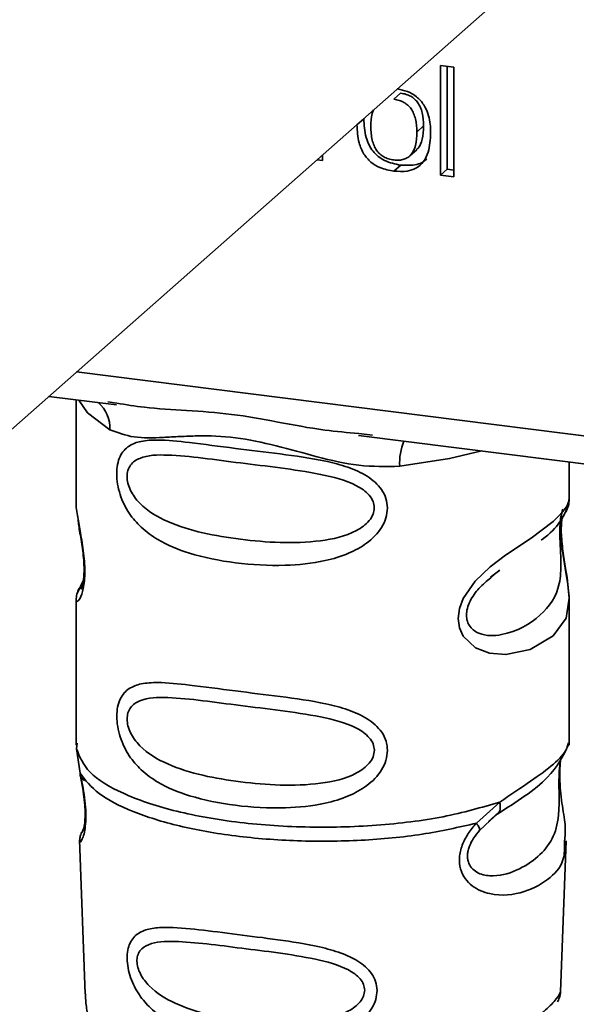
# Paper-space layout 'Blatt1' of a CAD drawing. Units: millimetres. Extents: x 0 to 6300, y 0 to 4455.
# Drawn here: x 4695 to 4711, y 2549 to 2578 of the extents above; entities that cross this region are included whole.
import ezdxf

# ---------------------------------------------------------------- set-up
doc = ezdxf.new("R2010")
doc.units = ezdxf.units.MM

psp = doc.layouts.new('Blatt1')

# ---------------------------------------------------------------- linework, layer by layer
at = {"color": 7, "linetype": 'Continuous', "lineweight": 35, "ltscale": 15}
for p, q in [((4645.582, 2523.103), (4724.955, 2593.103)), ((4706.843, 2576.706), (4707.233, 2576.657)), ((4706.844, 2573.508), (4706.843, 2576.706)), ((4707.042, 2576.681), (4707.043, 2573.684)), ((4707.233, 2576.657), (4707.234, 2573.459)), ((4705.486, 2575.724), (4705.685, 2575.9)), ((4704.412, 2574.974), (4704.611, 2575.15)), ((4706.356, 2574.944), (4706.157, 2574.768)), ((4705.956, 2574.078), (4706.155, 2574.254)), ((4703.41, 2573.941), (4703.25, 2573.961)), ((4703.41, 2574.102), (4703.41, 2573.941)), ((4705.686, 2573.805), (4705.487, 2573.629)), ((4706.844, 2573.508), (4707.043, 2573.684)), ((4707.234, 2573.66), (4707.043, 2573.684)), ((4707.234, 2573.459), (4706.844, 2573.508)), ((4696.237, 2567.776), (4732.976, 2563.147)), ((4695.43, 2567.065), (4697.405, 2566.816)), ((4696.223, 2566.965), (4696.224, 2564.052)), ((4697.148, 2566.906), (4697.41, 2566.867)), ((4704.46, 2565.927), (4721.375, 2563.796)), ((4704.466, 2565.978), (4704.869, 2565.935)), ((4710.599, 2564.057), (4710.598, 2565.153)), ((4708.304, 2561.797), (4708.572, 2561.995)), ((4708.313, 2561.776), (4708.562, 2561.998)), ((4696.429, 2561.692), (4696.271, 2561.354)), ((4696.359, 2561.449), (4696.389, 2561.541)), ((4696.225, 2561.134), (4696.226, 2556.902)), ((4710.601, 2556.902), (4710.6, 2561.14)), ((4696.234, 2556.794), (4696.343, 2556.08)), ((4696.253, 2556.961), (4696.235, 2556.794)), ((4710.539, 2556.85), (4710.575, 2556.967)), ((4710.341, 2556.51), (4710.354, 2556.51)), ((4707.893, 2554.625), (4708.572, 2555.239)), ((4708.249, 2554.678), (4708.552, 2554.942)), ((4708.297, 2554.702), (4708.487, 2554.877)), ((4707.987, 2554.417), (4708.297, 2554.702)), ((4696.394, 2554.35), (4696.431, 2554.425)), ((4696.322, 2554.141), (4696.49, 2549.649)), ((4710.345, 2549.71), (4710.507, 2554.109)), ((4710.266, 2549.439), (4710.258, 2549.417))]:
    psp.add_line(p, q, dxfattribs=at)
at = {"color": 7, "linetype": 'Continuous', "lineweight": 35, "ltscale": 15, "flags": 128}
for points in [[(4696.299, 2566.955), (4696.559, 2566.58), (4697.208, 2566.092)], [(4705.66, 2565.027), (4707.112, 2565.25), (4708.05, 2565.475)], [(4710.409, 2563.777), (4710.391, 2563.723), (4710.358, 2563.499), (4710.346, 2563.229), (4710.359, 2562.931), (4710.391, 2562.623), (4710.482, 2562.058), (4710.563, 2561.577), (4710.599, 2561.182), (4710.509, 2560.6), (4710.136, 2560.082), (4709.461, 2559.688), (4708.755, 2559.54), (4708.275, 2559.578), (4707.868, 2559.733), (4707.51, 2560.072), (4707.402, 2560.314), (4707.363, 2560.59), (4707.401, 2560.882), (4707.509, 2561.172), (4707.859, 2561.681), (4708.298, 2562.097), (4708.742, 2562.432), (4709.486, 2562.93), (4710.135, 2563.414), (4710.135, 2563.414)]]:
    psp.add_lwpolyline(points, dxfattribs=at)
at = {"color": 7, "linetype": 'Continuous', "lineweight": 35, "ltscale": 225}
for centre, radius, start, end in [((4696.214, 2566.134), 0.995, 357.5823, 48.9153), ((4707.271, 2565.134), 1.615, 157.1777, 183.7918)]:
    psp.add_arc(centre, radius, start, end, dxfattribs=at)
at = {"color": 7, "linetype": 'Continuous', "lineweight": 35, "ltscale": 15}
for points, knots in [([(4705.588, 2576.023), (4705.688, 2576.004), (4705.885, 2575.966), (4706.159, 2575.806), (4706.367, 2575.575), (4706.52, 2575.235), (4706.557, 2574.95), (4706.559, 2574.762), (4706.559, 2574.736)], [0, 0, 0, 0, 0.1747517, 0.344843, 0.5159403, 0.6728002, 0.9560007, 1, 1, 1, 1]), ([(4706.157, 2574.768), (4706.152, 2574.898), (4706.144, 2575.081), (4706.069, 2575.308), (4705.996, 2575.443), (4705.899, 2575.554), (4705.78, 2575.639), (4705.639, 2575.698), (4705.539, 2575.715), (4705.486, 2575.724)], [0, 0, 0, 0, 0.305187, 0.43156, 0.545429, 0.652294, 0.759326, 0.873332, 1, 1, 1, 1]), ([(4706.356, 2574.944), (4706.35, 2575.074), (4706.343, 2575.257), (4706.268, 2575.484), (4706.194, 2575.619), (4706.097, 2575.73), (4705.978, 2575.815), (4705.838, 2575.874), (4705.738, 2575.891), (4705.685, 2575.9)], [0, 0, 0, 0, 0.305568, 0.431856, 0.545487, 0.652509, 0.759607, 0.873546, 1, 1, 1, 1]), ([(4704.894, 2575.411), (4704.881, 2575.376), (4704.821, 2575.226), (4704.817, 2575.056), (4704.814, 2574.925)], [0, 0, 0, 0, 0.228858, 1, 1, 1, 1]), ([(4705.686, 2573.805), (4705.525, 2573.836), (4705.295, 2573.881), (4705.028, 2574.05), (4704.872, 2574.206), (4704.753, 2574.397), (4704.633, 2574.713), (4704.62, 2574.97), (4704.611, 2575.15)], [0, 0, 0, 0, 0.258776, 0.371225, 0.479793, 0.591494, 0.71247, 1, 1, 1, 1]), ([(4705.487, 2573.629), (4705.35, 2573.655), (4705.116, 2573.698), (4704.809, 2573.879), (4704.59, 2574.132), (4704.435, 2574.511), (4704.421, 2574.8), (4704.412, 2574.974)], [0, 0, 0, 0, 0.222127, 0.379861, 0.538398, 0.721484, 1, 1, 1, 1]), ([(4704.814, 2574.925), (4704.82, 2574.793), (4704.828, 2574.607), (4704.902, 2574.376), (4704.976, 2574.238), (4705.073, 2574.126), (4705.193, 2574.04), (4705.334, 2573.98), (4705.434, 2573.963), (4705.487, 2573.953)], [0, 0, 0, 0, 0.306904, 0.433814, 0.547918, 0.654648, 0.761176, 0.874368, 1, 1, 1, 1]), ([(4706.152, 2574.258), (4706.165, 2574.268), (4706.25, 2574.343), (4706.338, 2574.582), (4706.349, 2574.814), (4706.356, 2574.944)], [0, 0, 0, 0, 0.0695988, 0.4770456, 1, 1, 1, 1]), ([(4705.487, 2573.953), (4705.54, 2573.949), (4705.64, 2573.941), (4705.78, 2573.967), (4705.9, 2574.023), (4706.034, 2574.148), (4706.142, 2574.403), (4706.152, 2574.637), (4706.157, 2574.768)], [0, 0, 0, 0, 0.124268, 0.236505, 0.342598, 0.44945, 0.690201, 1, 1, 1, 1]), ([(4706.559, 2574.736), (4706.55, 2574.548), (4706.535, 2574.253), (4706.37, 2573.9), (4706.152, 2573.705), (4705.845, 2573.605), (4705.62, 2573.62), (4705.487, 2573.629)], [0, 0, 0, 0, 0.300901, 0.469807, 0.640201, 0.788065, 1, 1, 1, 1]), ([(4705.686, 2573.805), (4705.846, 2573.797), (4706.076, 2573.785), (4706.328, 2573.879), (4706.412, 2573.951), (4706.446, 2573.98)], [0, 0, 0, 0, 0.575325, 0.826971, 1, 1, 1, 1]), ([(4697.41, 2566.867), (4697.674, 2566.823), (4698.684, 2566.656), (4700.747, 2566.648), (4702.862, 2566.129), (4704.134, 2566.009), (4704.466, 2565.978)], [0, 0, 0, 0, 0.130451, 0.5000175, 0.8695778, 1, 1, 1, 1]), ([(4705.66, 2565.027), (4705.261, 2565.02), (4704.462, 2565.007), (4703.253, 2565.297), (4702.055, 2565.635), (4700.856, 2565.896), (4699.921, 2565.924), (4699.244, 2565.894), (4698.611, 2565.86), (4697.888, 2565.835), (4697.434, 2566.006), (4697.208, 2566.092)], [0, 0, 0, 0, 0.1245499, 0.2499536, 0.3753781, 0.4999279, 0.6244985, 0.6871861, 0.7500254, 0.8754489, 1, 1, 1, 1]), ([(4705.301, 2563.813), (4705.291, 2563.715), (4705.272, 2563.519), (4705.092, 2563.143), (4704.719, 2562.768), (4704.14, 2562.457), (4703.338, 2562.216), (4702.21, 2562.105), (4700.851, 2562.185), (4699.596, 2562.435), (4698.698, 2562.801), (4698.129, 2563.214), (4697.752, 2563.646), (4697.525, 2564.097), (4697.425, 2564.507), (4697.397, 2564.812), (4697.424, 2565.089), (4697.525, 2565.399), (4697.751, 2565.641), (4698.128, 2565.775), (4698.697, 2565.81), (4699.595, 2565.717), (4700.805, 2565.552), (4702.164, 2565.391), (4703.29, 2565.237), (4704.145, 2565.016), (4704.719, 2564.764), (4705.095, 2564.438), (4705.274, 2564.098), (4705.292, 2563.907), (4705.301, 2563.813)], [0, 0, 0, 0, 0.014551, 0.029345, 0.059605, 0.088458, 0.122503, 0.178474, 0.249998, 0.321536, 0.377491, 0.411517, 0.440373, 0.470653, 0.485445, 0.499991, 0.514559, 0.529348, 0.559623, 0.588464, 0.622506, 0.678399, 0.749993, 0.814297, 0.878608, 0.910507, 0.941204, 0.970829, 0.985676, 1, 1, 1, 1]), ([(4704.915, 2563.819), (4704.908, 2563.755), (4704.892, 2563.621), (4704.729, 2563.369), (4704.236, 2563.017), (4702.917, 2562.733), (4700.983, 2562.857), (4699.217, 2563.197), (4698.247, 2563.749), (4697.924, 2564.124), (4697.805, 2564.319), (4697.726, 2564.524), (4697.698, 2564.73), (4697.726, 2564.917), (4697.835, 2565.127), (4698.191, 2565.353), (4699.214, 2565.379), (4700.983, 2565.107), (4702.917, 2564.912), (4704.235, 2564.592), (4704.729, 2564.257), (4704.892, 2564.015), (4704.908, 2563.882), (4704.915, 2563.819)], [0, 0, 0, 0, 0.011426, 0.02394, 0.051145, 0.113553, 0.249968, 0.386381, 0.448776, 0.46337, 0.476131, 0.488657, 0.500065, 0.511552, 0.524014, 0.551233, 0.61363, 0.750039, 0.886456, 0.948844, 0.976063, 0.98857, 1, 1, 1, 1]), ([(4696.229, 2564.052), (4696.227, 2564.041), (4696.208, 2563.92), (4696.258, 2563.625), (4696.335, 2563.156), (4696.423, 2562.681), (4696.468, 2562.263), (4696.482, 2561.956), (4696.468, 2561.682), (4696.423, 2561.379), (4696.336, 2561.157), (4696.26, 2561.076), (4696.206, 2561.075), (4696.229, 2561.128), (4696.231, 2561.133)], [0, 0, 0, 0, 0.013613, 0.148424, 0.263303, 0.383512, 0.442218, 0.499974, 0.557796, 0.616541, 0.73674, 0.851326, 0.986447, 1, 1, 1, 1]), ([(4710.135, 2563.414), (4710.288, 2563.572), (4710.555, 2563.846), (4710.582, 2563.994), (4710.593, 2564.057)], [0, 0, 0, 0, 0.576915, 1, 1, 1, 1]), ([(4710.498, 2563.689), (4710.528, 2563.752), (4710.587, 2563.877), (4710.595, 2564.001), (4710.599, 2564.062)], [0, 0, 0, 0, 0.505278, 1, 1, 1, 1]), ([(4709.78, 2562.87), (4709.789, 2562.877), (4710.044, 2563.058), (4710.372, 2563.416), (4710.486, 2563.681), (4710.543, 2563.814)], [0, 0, 0, 0, 0.019637, 0.510107, 1, 1, 1, 1]), ([(4696.283, 2563.478), (4696.287, 2563.421), (4696.303, 2563.238), (4696.368, 2562.916), (4696.418, 2562.564), (4696.447, 2562.289), (4696.459, 2562.018), (4696.448, 2561.782), (4696.423, 2561.601), (4696.381, 2561.452), (4696.368, 2561.448), (4696.36, 2561.445)], [0, 0, 0, 0, 0.082447, 0.266011, 0.356774, 0.445811, 0.533406, 0.622256, 0.715336, 0.814253, 1, 1, 1, 1]), ([(4710.356, 2563.58), (4710.351, 2563.541), (4710.343, 2563.485), (4710.33, 2563.288), (4710.327, 2563.105), (4710.33, 2562.895), (4710.339, 2562.68), (4710.35, 2562.468), (4710.365, 2562.047), (4710.314, 2561.341), (4709.836, 2560.661), (4708.914, 2560.105), (4708.086, 2560.065), (4707.737, 2560.289), (4707.624, 2560.5), (4707.594, 2560.687), (4707.623, 2560.894), (4707.736, 2561.176), (4707.985, 2561.516), (4708.197, 2561.684), (4708.313, 2561.776)], [0, 0, 0, 0, 0.0428458, 0.0624934, 0.0805388, 0.0984786, 0.1182107, 0.1383188, 0.1612767, 0.2594809, 0.4742524, 0.6890041, 0.787257, 0.8300941, 0.8497709, 0.8677882, 0.8857547, 0.9054714, 0.9483153, 1, 1, 1, 1]), ([(4710.6, 2561.128), (4710.583, 2561.366), (4710.558, 2561.726), (4710.457, 2562.272), (4710.406, 2562.626), (4710.377, 2562.902), (4710.365, 2563.171), (4710.375, 2563.412), (4710.392, 2563.519), (4710.401, 2563.574)], [0, 0, 0, 0, 0.359937, 0.545568, 0.637368, 0.727437, 0.816022, 0.905854, 1, 1, 1, 1]), ([(4696.317, 2561.477), (4696.29, 2561.419), (4696.236, 2561.305), (4696.228, 2561.187), (4696.225, 2561.128)], [0, 0, 0, 0, 0.507851, 1, 1, 1, 1]), ([(4705.303, 2556.744), (4705.294, 2556.647), (4705.275, 2556.451), (4705.094, 2556.075), (4704.721, 2555.7), (4704.142, 2555.388), (4703.341, 2555.148), (4702.213, 2555.036), (4700.854, 2555.116), (4699.599, 2555.366), (4698.701, 2555.732), (4698.132, 2556.145), (4697.754, 2556.577), (4697.528, 2557.029), (4697.427, 2557.439), (4697.4, 2557.743), (4697.427, 2558.02), (4697.527, 2558.33), (4697.754, 2558.572), (4698.131, 2558.706), (4698.7, 2558.741), (4699.597, 2558.648), (4700.807, 2558.483), (4702.167, 2558.323), (4703.293, 2558.168), (4704.147, 2557.947), (4704.722, 2557.696), (4705.098, 2557.369), (4705.276, 2557.029), (4705.294, 2556.838), (4705.303, 2556.744)], [0, 0, 0, 0, 0.014551, 0.029345, 0.059605, 0.088458, 0.122503, 0.178474, 0.249998, 0.321536, 0.377491, 0.411517, 0.440373, 0.470653, 0.485445, 0.499991, 0.514559, 0.529348, 0.559623, 0.588464, 0.622506, 0.678399, 0.749993, 0.814297, 0.878608, 0.910507, 0.941204, 0.970829, 0.985676, 1, 1, 1, 1]), ([(4704.918, 2556.75), (4704.91, 2556.686), (4704.894, 2556.552), (4704.732, 2556.301), (4704.238, 2555.949), (4702.92, 2555.665), (4700.985, 2555.789), (4699.219, 2556.129), (4698.25, 2556.681), (4697.926, 2557.055), (4697.807, 2557.251), (4697.729, 2557.455), (4697.701, 2557.662), (4697.729, 2557.849), (4697.838, 2558.058), (4698.194, 2558.285), (4699.217, 2558.31), (4700.985, 2558.038), (4702.919, 2557.843), (4704.238, 2557.523), (4704.732, 2557.189), (4704.894, 2556.946), (4704.91, 2556.813), (4704.918, 2556.75)], [0, 0, 0, 0, 0.011426, 0.02394, 0.051145, 0.113553, 0.249968, 0.386381, 0.448776, 0.46337, 0.476131, 0.488657, 0.500065, 0.511552, 0.524014, 0.551233, 0.61363, 0.750039, 0.886456, 0.948844, 0.976063, 0.98857, 1, 1, 1, 1]), ([(4708.506, 2554.893), (4709.057, 2555.242), (4710.075, 2555.888), (4710.422, 2556.588), (4710.582, 2556.91)], [0, 0, 0, 0, 0.540074, 1, 1, 1, 1]), ([(4708.572, 2555.239), (4708.89, 2555.453), (4709.528, 2555.883), (4710.17, 2556.338), (4710.514, 2556.723), (4710.534, 2556.826), (4710.539, 2556.85)], [0, 0, 0, 0, 0.301582, 0.604345, 0.90711, 1, 1, 1, 1]), ([(4710.354, 2556.51), (4710.349, 2556.487), (4710.341, 2556.444), (4710.324, 2556.319), (4710.313, 2556.191), (4710.306, 2556.08), (4710.302, 2555.959), (4710.3, 2555.788), (4710.302, 2555.561), (4710.306, 2555.214), (4710.29, 2554.68), (4710.132, 2554.144), (4709.718, 2553.633), (4709.099, 2553.23), (4708.44, 2553.043), (4707.963, 2553.142), (4707.752, 2553.305), (4707.664, 2553.456), (4707.633, 2553.598), (4707.631, 2553.713), (4707.65, 2553.835), (4707.702, 2553.999), (4707.814, 2554.208), (4707.926, 2554.343), (4707.987, 2554.417)], [0, 0, 0, 0, 0.029774, 0.055062, 0.067597, 0.079561, 0.091462, 0.103816, 0.128701, 0.157943, 0.22018, 0.356935, 0.500003, 0.643079, 0.779826, 0.842066, 0.871293, 0.896176, 0.908537, 0.920441, 0.932405, 0.944938, 0.970237, 1, 1, 1, 1]), ([(4710.358, 2556.498), (4710.346, 2556.409), (4710.32, 2556.22), (4710.322, 2555.852), (4710.354, 2555.473), (4710.416, 2554.998), (4710.509, 2554.488), (4710.478, 2554.235), (4710.463, 2554.111)], [0, 0, 0, 0, 0.109744, 0.232837, 0.357753, 0.486079, 0.748629, 1, 1, 1, 1]), ([(4696.475, 2555.867), (4696.453, 2555.881), (4696.408, 2555.908), (4696.365, 2555.961), (4696.34, 2556.018), (4696.342, 2556.06), (4696.343, 2556.08)], [0, 0, 0, 0, 0.247778, 0.5, 0.752222, 1, 1, 1, 1]), ([(4696.343, 2556.08), (4696.365, 2555.969), (4696.408, 2555.751), (4696.471, 2555.376), (4696.508, 2554.996), (4696.507, 2554.66), (4696.476, 2554.395), (4696.415, 2554.161), (4696.326, 2554.034), (4696.351, 2554.11), (4696.362, 2554.142)], [0, 0, 0, 0, 0.1070354, 0.2111067, 0.3131807, 0.4148282, 0.514382, 0.6242854, 0.8413809, 1, 1, 1, 1]), ([(4696.343, 2556.08), (4696.496, 2555.879), (4696.803, 2555.477), (4697.829, 2554.949), (4699.193, 2554.523), (4700.847, 2554.229), (4702.671, 2554.085), (4704.54, 2554.104), (4706.354, 2554.274), (4707.38, 2554.508), (4707.893, 2554.625)], [0, 0, 0, 0, 0.125, 0.25, 0.375, 0.5, 0.625, 0.75, 0.875, 1, 1, 1, 1]), ([(4696.347, 2556.02), (4696.365, 2555.921), (4696.401, 2555.729), (4696.452, 2555.4), (4696.48, 2555.123), (4696.487, 2554.926), (4696.485, 2554.748), (4696.468, 2554.573), (4696.43, 2554.407), (4696.418, 2554.402), (4696.411, 2554.398)], [0, 0, 0, 0, 0.137123, 0.266575, 0.389824, 0.450573, 0.511529, 0.635783, 0.76598, 1, 1, 1, 1]), ([(4708.572, 2555.239), (4708.58, 2555.199), (4708.596, 2555.117), (4708.586, 2555.013), (4708.552, 2554.928), (4708.509, 2554.894), (4708.487, 2554.877)], [0, 0, 0, 0, 0.24632, 0.499975, 0.753643, 1, 1, 1, 1]), ([(4710.463, 2554.111), (4710.465, 2553.949), (4710.47, 2553.48), (4710.086, 2553.026), (4709.347, 2552.583), (4708.465, 2552.473), (4707.84, 2552.716), (4707.556, 2552.998), (4707.414, 2553.281), (4707.379, 2553.626), (4707.466, 2553.991), (4707.648, 2554.335), (4707.811, 2554.527), (4707.893, 2554.625)], [0, 0, 0, 0, 0.097419, 0.282435, 0.470114, 0.651074, 0.741102, 0.785086, 0.827905, 0.87012, 0.912474, 0.955595, 1, 1, 1, 1]), ([(4707.893, 2554.625), (4707.91, 2554.602), (4707.944, 2554.556), (4707.975, 2554.498), (4707.992, 2554.449), (4707.989, 2554.427), (4707.987, 2554.417)], [0, 0, 0, 0, 0.247775, 0.499995, 0.752217, 1, 1, 1, 1]), ([(4696.384, 2554.354), (4696.365, 2554.31), (4696.328, 2554.219), (4696.325, 2554.132), (4696.324, 2554.087)], [0, 0, 0, 0, 0.488874, 1, 1, 1, 1]), ([(4704.998, 2549.752), (4704.99, 2549.664), (4704.974, 2549.486), (4704.813, 2549.143), (4704.477, 2548.795), (4703.953, 2548.497), (4703.175, 2548.243), (4702.138, 2548.132), (4700.941, 2548.2), (4699.821, 2548.425), (4698.976, 2548.774), (4698.407, 2549.2), (4698.05, 2549.61), (4697.832, 2550.03), (4697.731, 2550.404), (4697.7, 2550.681), (4697.722, 2550.932), (4697.812, 2551.214), (4698.029, 2551.442), (4698.385, 2551.565), (4698.954, 2551.605), (4699.787, 2551.527), (4700.905, 2551.384), (4702.102, 2551.235), (4703.142, 2551.077), (4703.926, 2550.862), (4704.459, 2550.622), (4704.803, 2550.328), (4704.97, 2550.014), (4704.989, 2549.839), (4704.998, 2549.752)], [0, 0, 0, 0, 0.0145307, 0.0292922, 0.0594903, 0.0884453, 0.1222882, 0.1860205, 0.2499808, 0.3139389, 0.3776648, 0.4114997, 0.4404523, 0.470629, 0.4853819, 0.4999167, 0.5144784, 0.5292721, 0.5595578, 0.5907194, 0.6224484, 0.6861252, 0.7499839, 0.8138426, 0.8775395, 0.9114519, 0.9404147, 0.9706662, 0.9854515, 1, 1, 1, 1]), ([(4704.636, 2549.759), (4704.629, 2549.701), (4704.615, 2549.58), (4704.468, 2549.351), (4704.023, 2549.024), (4702.821, 2548.736), (4701.045, 2548.824), (4699.413, 2549.167), (4698.46, 2549.727), (4698.124, 2550.155), (4698.018, 2550.415), (4697.988, 2550.603), (4698.01, 2550.773), (4698.109, 2550.963), (4698.439, 2551.171), (4699.389, 2551.206), (4701.023, 2550.974), (4702.8, 2550.776), (4704.011, 2550.467), (4704.465, 2550.159), (4704.614, 2549.937), (4704.629, 2549.817), (4704.636, 2549.759)], [0, 0, 0, 0, 0.0114199, 0.0239772, 0.0512309, 0.1136162, 0.2500149, 0.3863833, 0.4487182, 0.4759209, 0.4884565, 0.4998701, 0.5113621, 0.5238074, 0.5510455, 0.6135466, 0.7500205, 0.8864919, 0.9489292, 0.9761019, 0.9885576, 1, 1, 1, 1]), ([(4696.496, 2549.649), (4696.497, 2549.59), (4696.5, 2549.427), (4696.549, 2549.079), (4696.609, 2548.672), (4696.649, 2548.313), (4696.667, 2548.051), (4696.669, 2547.814), (4696.654, 2547.547), (4696.616, 2547.337), (4696.582, 2547.24), (4696.584, 2547.244), (4696.585, 2547.245)], [0, 0, 0, 0, 0.0768752, 0.2137173, 0.3568302, 0.4267436, 0.4955066, 0.5642771, 0.6340444, 0.7767199, 0.923728, 1, 1, 1, 1]), ([(4710.17, 2548.95), (4710.168, 2548.866), (4710.164, 2548.695), (4710.181, 2548.332), (4710.219, 2547.915), (4710.255, 2547.484), (4710.259, 2547), (4710.15, 2546.53), (4709.831, 2546.109), (4709.332, 2545.808), (4708.776, 2545.692), (4708.296, 2545.755), (4707.949, 2545.912), (4707.714, 2546.158), (4707.609, 2546.439), (4707.587, 2546.68), (4707.629, 2546.933), (4707.759, 2547.271), (4708.018, 2547.639), (4708.384, 2548.004), (4708.878, 2548.407), (4709.44, 2548.803), (4709.941, 2549.197), (4710.25, 2549.515), (4710.354, 2549.708), (4710.342, 2549.71), (4710.341, 2549.71)], [0, 0, 0, 0, 0.016165, 0.033098, 0.067177, 0.100002, 0.138074, 0.210122, 0.282452, 0.354783, 0.426822, 0.464917, 0.497719, 0.531789, 0.548773, 0.564866, 0.581302, 0.598001, 0.632179, 0.664883, 0.703195, 0.775182, 0.847407, 0.919634, 0.991637, 1, 1, 1, 1]), ([(4710.27, 2549.436), (4710.291, 2549.483), (4710.331, 2549.573), (4710.34, 2549.664), (4710.344, 2549.708)], [0, 0, 0, 0, 0.5242912, 1, 1, 1, 1])]:
    psp.add_open_spline(points, degree=3, knots=knots, dxfattribs=at)
psp.add_open_spline([(4696.235, 2556.794), (4696.326, 2556.562), (4696.51, 2556.1), (4697.525, 2555.476), (4698.99, 2554.972), (4700.837, 2554.631), (4702.898, 2554.48), (4704.996, 2554.535), (4706.991, 2554.779), (4708.045, 2555.086), (4708.572, 2555.239)], degree=3, dxfattribs=at)

doc.saveas('drawing.dxf')
